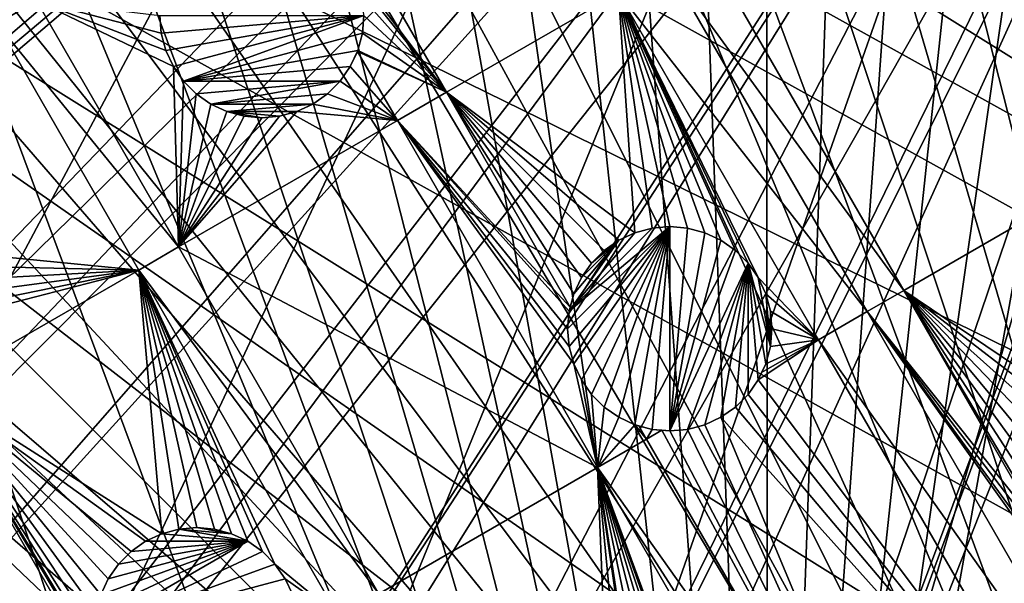
# Model space of a CAD drawing. Extents: x -110 to 110, y -110 to 451.
# Drawn here: x -56 to -22, y -67 to -48 of the extents above; entities that cross this region are included whole.
import ezdxf

# ---------------------------------------------------------------- set-up
doc = ezdxf.new("R2010")
doc.units = 0
for name, color, linetype in [('L1', 7, 'CONTINUOUS'), ('L2', 7, 'CONTINUOUS'), ('L4', 7, 'CONTINUOUS')]:
    doc.layers.add(name, color=color, linetype=linetype)

msp = doc.modelspace()

# ---------------------------------------------------------------- linework, layer by layer
at = {"layer": 'L1', "color": 250}
for points in [[(7.669162, 107.7794, 13.35), (-30.40406, -103.6861, 13.35), (-0.039275, 108.0519, 13.35)], [(-0.039275, 108.0519, 13.35), (-30.40406, -103.6861, 13.35), (-7.747511, 107.7738, 13.35)], [(7.669162, 107.7794, 13.35), (-22.92971, -105.591, 13.35), (-30.40406, -103.6861, 13.35)], [(-30.40406, -103.6861, 13.35), (-15.41627, 106.9465, 13.35), (-7.747511, 107.7738, 13.35)], [(-15.33852, -106.9577, 13.35), (-22.92971, -105.591, 13.35), (7.669162, 107.7794, 13.35)], [(-30.40406, -103.6861, 13.35), (-23.00647, 105.5743, 13.35), (-15.41627, 106.9465, 13.35)], [(-30.47943, 103.664, 13.35), (-23.00647, 105.5743, 13.35), (-30.40406, -103.6861, 13.35)], [(-30.40406, -103.6861, 13.35), (-37.79708, 101.2255, 13.35), (-30.47943, 103.664, 13.35)], [(-30.40406, -103.6861, 13.35), (-44.92212, 98.27118, 13.35), (-37.79708, 101.2255, 13.35)], [(-51.81825, 94.81609, 13.35), (-44.92212, 98.27118, 13.35), (-30.40406, -103.6861, 13.35)], [(-30.40406, -103.6861, 13.35), (-58.45032, 90.87783, 13.35), (-51.81825, 94.81609, 13.35)], [(-30.40406, -103.6861, 13.35), (-64.78455, 86.47649, 13.35), (-58.45032, 90.87783, 13.35)], [(-70.78865, 81.63448, 13.35), (-64.78455, 86.47649, 13.35), (-30.40406, -103.6861, 13.35)], [(-30.40406, -103.6861, 13.35), (-76.43203, 76.37648, 13.35), (-70.78865, 81.63448, 13.35)], [(-30.40406, -103.6861, 13.35), (-81.68592, 70.72929, 13.35), (-76.43203, 76.37648, 13.35)], [(-86.52356, 64.72167, 13.35), (-81.68592, 70.72929, 13.35), (-30.40406, -103.6861, 13.35)], [(-90.9203, 58.38424, 13.35), (-86.52356, 64.72167, 13.35), (-30.40406, -103.6861, 13.35)], [(-90.9203, 58.38424, 13.35), (-30.40406, -103.6861, 13.35), (-94.85373, 51.74931, 13.35)], [(-44.85067, -98.30381, 13.35), (-51.74931, -94.85373, 13.35), (-94.85373, 51.74931, 13.35)], [(-94.85373, 51.74931, 13.35), (-51.74931, -94.85373, 13.35), (-58.38424, -90.9203, 13.35)], [(-94.85373, 51.74931, 13.35), (-30.40406, -103.6861, 13.35), (-37.72348, -101.253, 13.35)], [(-94.85373, 51.74931, 13.35), (-37.72348, -101.253, 13.35), (-44.85067, -98.30381, 13.35)], [(-27.00289, -13.62654, 20.93463), (-97.79472, -44.5967, 16.11346), (-94.36405, -51.45967, 16.11346)], [(-27.00289, -13.62654, 20.93463), (-94.36405, -51.45967, 16.11346), (-26.39745, -14.65002, 20.93463)], [(-26.39745, -14.65002, 20.93463), (-94.36405, -51.45967, 16.11346), (-93.95567, -52.14882, 16.11346)], [(-26.39745, -14.65002, 20.93463), (-93.95567, -52.14882, 16.11346), (-24.94572, -17.10409, 20.93463)], [(-24.94572, -17.10409, 20.93463), (-93.95567, -52.14882, 16.11346), (-90.45254, -58.06041, 16.11346)], [(-24.94572, -17.10409, 20.93463), (-90.45254, -58.06041, 16.11346), (-24.81451, -17.27043, 20.93463)], [(-90.45254, -58.06041, 16.11346), (-88.16227, -61.36289, 16.11346), (-24.81451, -17.27043, 20.93463)], [(-24.81451, -17.27043, 20.93463), (-88.16227, -61.36289, 16.11346), (-86.08009, -64.36529, 16.11346)], [(-24.81451, -17.27043, 20.93463), (-86.08009, -64.36529, 16.11346), (-22.91706, -19.67592, 20.93463)], [(-22.91706, -19.67592, 20.93463), (-86.08009, -64.36529, 16.11346), (-81.54243, -70.0025, 16.11346)], [(-22.91706, -19.67592, 20.93463), (-81.54243, -70.0025, 16.11346), (-22.44339, -20.27642, 20.93463)], [(-81.54243, -70.0025, 16.11346), (-81.269, -70.34218, 16.11346), (-22.44339, -20.27642, 20.93463)], [(-22.44339, -20.27642, 20.93463), (-81.269, -70.34218, 16.11346), (-76.04378, -75.96061, 16.11346)], [(-22.44339, -20.27642, 20.93463), (-76.04378, -75.96061, 16.11346), (-20.79261, -21.87469, 20.93463)], [(-20.79261, -21.87469, 20.93463), (-76.04378, -75.96061, 16.11346), (-74.00931, -77.85685, 16.11346)], [(-20.79261, -21.87469, 20.93463), (-74.00931, -77.85685, 16.11346), (-19.54055, -23.08691, 20.93463)], [(-19.54055, -23.08691, 20.93463), (-74.00931, -77.85685, 16.11346), (-70.43107, -81.19198, 16.11346)], [(-19.54055, -23.08691, 20.93463), (-70.43107, -81.19198, 16.11346), (-18.47867, -23.87022, 20.93463)], [(-70.43107, -81.19198, 16.11346), (-65.76187, -84.95887, 16.11346), (-18.47867, -23.87022, 20.93463)], [(-18.47867, -23.87022, 20.93463), (-65.76187, -84.95887, 16.11346), (-64.45945, -86.00961, 16.11346)], [(-18.47867, -23.87022, 20.93463), (-64.45945, -86.00961, 16.11346), (-16.28902, -25.48542, 20.93463)], [(-16.28902, -25.48542, 20.93463), (-64.45945, -86.00961, 16.11346), (-58.15936, -90.38895, 16.11346)], [(-16.28902, -25.48542, 20.93463), (-58.15936, -90.38895, 16.11346), (-15.98913, -25.64998, 20.93463)], [(-58.15936, -90.38895, 16.11346), (-56.83234, -91.17728, 16.11346), (-15.98913, -25.64998, 20.93463)], [(-15.98913, -25.64998, 20.93463), (-56.83234, -91.17728, 16.11346), (-51.5629, -94.30769, 16.11346)], [(-15.98913, -25.64998, 20.93463), (-51.5629, -94.30769, 16.11346), (-13.30308, -27.1239, 20.93463)], [(-13.30308, -27.1239, 20.93463), (-51.5629, -94.30769, 16.11346), (-47.30614, -96.44138, 16.11346)], [(-13.30308, -27.1239, 20.93463), (-47.30614, -96.44138, 16.11346), (-12.7468, -27.42914, 20.93463)], [(-47.30614, -96.44138, 16.11346), (-44.70369, -97.74586, 16.11346), (-12.7468, -27.42914, 20.93463)], [(-12.7468, -27.42914, 20.93463), (-44.70369, -97.74586, 16.11346), (-37.61668, -100.6859, 16.11346)], [(-12.7468, -27.42914, 20.93463), (-37.61668, -100.6859, 16.11346), (-10.48138, -28.30308, 20.93463)], [(-10.48138, -28.30308, 20.93463), (-37.61668, -100.6859, 16.11346), (-37.32621, -100.7828, 16.11346)], [(-10.48138, -28.30308, 20.93463), (-37.32621, -100.7828, 16.11346), (-8.977124, -28.88339, 20.93463)], [(-8.977124, -28.88339, 20.93463), (-37.32621, -100.7828, 16.11346), (-30.33799, -103.1129, 16.11346)], [(-8.977124, -28.88339, 20.93463), (-30.33799, -103.1129, 16.11346), (-7.566868, -29.22029, 20.93463)], [(-30.33799, -103.1129, 16.11346), (-26.92411, -103.9863, 16.11346), (-7.566868, -29.22029, 20.93463)], [(-7.566868, -29.22029, 20.93463), (-26.92411, -103.9863, 16.11346), (-22.90469, -105.0145, 16.11346)], [(-7.566868, -29.22029, 20.93463), (-22.90469, -105.0145, 16.11346), (-5.047246, -29.82221, 20.93463)], [(-5.047246, -29.82221, 20.93463), (-22.90469, -105.0145, 16.11346), (-16.27076, -106.2151, 16.11346)]]:
    msp.add_3dface(points, dxfattribs=at)
at = {"layer": 'L2', "color": 250}
for points in [[(-79.67434, -46, 6), (-74.61181, -53.82451, 6), (21.55251, 89.43986, 6)], [(21.55251, 89.43986, 6), (-74.61181, -53.82451, 6), (-68.78366, -61.0967, 6)], [(21.55251, 89.43986, 6), (-68.78366, -61.0967, 6), (-62.24971, -67.74196, 6)], [(-62.24971, -67.74196, 6), (-55.07699, -73.69211, 6), (21.55251, 89.43986, 6)], [(21.55251, 89.43986, 6), (-55.07699, -73.69211, 6), (-47.3391, -78.88605, 6)], [(21.55251, 89.43986, 6), (-47.3391, -78.88605, 6), (-39.11544, -83.27053, 6)], [(-39.11544, -83.27053, 6), (-30.49042, -86.80055, 6), (21.55251, 89.43986, 6)], [(21.55251, 89.43986, 6), (-30.49042, -86.80055, 6), (-21.55251, -89.43986, 6)], [(-18.61779, -53.0399, 3.5), (-32.58902, -45.2685, 3.5), (-25.47571, -41.16163, 3.5)], [(-20.54783, -47.5924, 3.5), (-20.38993, -48.1817, 3.5), (-25.47571, -41.16163, 3.5)], [(-25.47571, -41.16163, 3.5), (-20.38993, -48.1817, 3.5), (-20.1321, -48.73463, 3.5)], [(-25.47571, -41.16163, 3.5), (-20.1321, -48.73463, 3.5), (-18.61779, -53.0399, 3.5)], [(-41.40592, -50.35894, 3.5), (-44.69862, -45.97971, 3.5), (-46.27275, -41.92935, 3.5)], [(-46.27275, -41.92935, 3.5), (-35.50855, -46.95409, 3.5), (-41.40592, -50.35894, 3.5)], [(-55.44844, -47.22693, 3.5), (-56.81302, -48.01477, 3.5), (-60.15318, -42.22945, 3.5)], [(-33.84107, -45.99136, 3.5), (-32.58902, -45.2685, 3.5), (-25.7311, -57.14677, 3.5)], [(-18.61779, -53.0399, 3.5), (-25.7311, -57.14677, 3.5), (-32.58902, -45.2685, 3.5)], [(-41.40592, -50.35894, 3.5), (-44.44078, -46.53263, 3.5), (-44.69862, -45.97971, 3.5)], [(-35.50855, -46.95409, 3.5), (-33.84107, -45.99136, 3.5), (-26.98314, -57.86964, 3.5)], [(-33.84107, -45.99136, 3.5), (-25.7311, -57.14677, 3.5), (-26.98314, -57.86964, 3.5)], [(-44.28288, -47.12194, 3.5), (-44.44078, -46.53263, 3.5), (-41.40592, -50.35894, 3.5)], [(-50.58161, -55.65652, 3.5), (-56.81302, -48.01477, 3.5), (-55.44844, -47.22693, 3.5)], [(-55.44844, -47.22693, 3.5), (-51.22971, -47.72971, 3.5), (-51.17654, -48.33748, 3.5)], [(-51.17654, -48.33748, 3.5), (-51.01863, -48.92678, 3.5), (-55.44844, -47.22693, 3.5)], [(-55.44844, -47.22693, 3.5), (-51.01863, -48.92678, 3.5), (-50.7608, -49.47971, 3.5)], [(-55.44844, -47.22693, 3.5), (-50.7608, -49.47971, 3.5), (-50.58161, -55.65652, 3.5)], [(-41.40592, -50.35894, 3.5), (-44.22971, -47.72971, 3.5), (-44.28288, -47.12194, 3.5)], [(-41.40592, -50.35894, 3.5), (-35.50855, -46.95409, 3.5), (-34.94707, -55.16779, 3.5)], [(-31.50024, -55.77556, 3.5), (-32, -55.42563, 3.5), (-35.50855, -46.95409, 3.5)], [(-35.50855, -46.95409, 3.5), (-32, -55.42563, 3.5), (-32.55293, -55.16779, 3.5)], [(-35.50855, -46.95409, 3.5), (-32.55293, -55.16779, 3.5), (-33.14223, -55.00989, 3.5)], [(-33.14223, -55.00989, 3.5), (-33.75, -54.95672, 3.5), (-35.50855, -46.95409, 3.5)], [(-35.50855, -46.95409, 3.5), (-33.75, -54.95672, 3.5), (-34.35777, -55.00989, 3.5)], [(-35.50855, -46.95409, 3.5), (-34.35777, -55.00989, 3.5), (-34.94707, -55.16779, 3.5)], [(-28.65063, -58.83236, 3.5), (-30.71891, -56.70672, 3.5), (-35.50855, -46.95409, 3.5)], [(-35.50855, -46.95409, 3.5), (-30.71891, -56.70672, 3.5), (-31.06884, -56.20696, 3.5)], [(-35.50855, -46.95409, 3.5), (-31.06884, -56.20696, 3.5), (-31.50024, -55.77556, 3.5)], [(-35.50855, -46.95409, 3.5), (-26.98314, -57.86964, 3.5), (-28.65063, -58.83236, 3.5)], [(-51.17654, -48.33748, -2), (-51.17654, -48.33748, 3.5), (-51.22971, -47.72971, 3.5)], [(-51.17654, -48.33748, -2), (-51.22971, -47.72971, 3.5), (-51.22971, -47.72971, -2)], [(-44.22971, -47.72971, -2), (-51.17654, -48.33748, -2), (-51.22971, -47.72971, -2)], [(-44.22971, -47.72971, -2), (-51.01863, -48.92678, -2), (-51.17654, -48.33748, -2)], [(-50.7608, -49.47971, -2), (-51.01863, -48.92678, -2), (-44.22971, -47.72971, -2)], [(-50.7608, -49.47971, -2), (-44.22971, -47.72971, -2), (-50.41086, -49.97946, -2)], [(-50.41086, -49.97946, -2), (-44.22971, -47.72971, -2), (-44.28288, -48.33747, -2)], [(-44.28288, -48.33747, 3.5), (-44.22971, -47.72971, 3.5), (-41.40592, -50.35894, 3.5)], [(-44.22971, -47.72971, -2), (-44.22971, -47.72971, 3.5), (-44.28288, -48.33747, 3.5)], [(-44.22971, -47.72971, -2), (-44.28288, -48.33747, 3.5), (-44.28288, -48.33747, -2)], [(-51.94619, -56.44437, 3.5), (-59.87838, -55.67903, 3.5), (-56.81302, -48.01477, 3.5)], [(-50.58161, -55.65652, 3.5), (-51.94619, -56.44437, 3.5), (-56.81302, -48.01477, 3.5)], [(-51.01863, -48.92678, -2), (-51.01863, -48.92678, 3.5), (-51.17654, -48.33748, 3.5)], [(-51.01863, -48.92678, -2), (-51.17654, -48.33748, 3.5), (-51.17654, -48.33748, -2)], [(-50.41086, -49.97946, -2), (-44.28288, -48.33747, -2), (-44.44078, -48.92678, -2)], [(-41.40592, -50.35894, 3.5), (-44.44078, -48.92678, 3.5), (-44.28288, -48.33747, 3.5)], [(-44.28288, -48.33747, -2), (-44.28288, -48.33747, 3.5), (-44.44078, -48.92678, 3.5)], [(-44.28288, -48.33747, -2), (-44.44078, -48.92678, 3.5), (-44.44078, -48.92678, -2)], [(-50.7608, -49.47971, -2), (-50.7608, -49.47971, 3.5), (-51.01863, -48.92678, 3.5)], [(-50.7608, -49.47971, -2), (-51.01863, -48.92678, 3.5), (-51.01863, -48.92678, -2)], [(-44.44078, -48.92678, -2), (-44.69862, -49.47971, -2), (-50.41086, -49.97946, -2)], [(-44.44078, -48.92678, -2), (-44.45529, -48.95789, 3.5), (-44.69862, -49.47971, -2)], [(-43.08628, -51.32909, 3.5), (-44.69862, -49.47971, 3.5), (-44.45529, -48.95789, 3.5)], [(-44.45529, -48.95789, 3.5), (-44.69862, -49.47971, 3.5), (-44.69862, -49.47971, -2)], [(-41.40592, -50.35894, 3.5), (-44.45529, -48.95789, 3.5), (-44.44078, -48.92678, 3.5)], [(-44.44078, -48.92678, -2), (-44.44078, -48.92678, 3.5), (-44.45529, -48.95789, 3.5)], [(-43.08628, -51.32909, 3.5), (-44.45529, -48.95789, 3.5), (-41.40592, -50.35894, 3.5)], [(-50.58161, -55.65652, 3.5), (-50.7608, -49.47971, 3.5), (-50.41086, -49.97946, 3.5)], [(-50.41086, -49.97946, -2), (-50.41086, -49.97946, 3.5), (-50.7608, -49.47971, 3.5)], [(-50.41086, -49.97946, -2), (-50.7608, -49.47971, 3.5), (-50.7608, -49.47971, -2)], [(-50.41086, -49.97946, -2), (-44.69862, -49.47971, -2), (-45.04855, -49.97946, -2)], [(-45.04855, -49.97946, 3.5), (-44.69862, -49.47971, 3.5), (-43.08628, -51.32909, 3.5)], [(-44.69862, -49.47971, -2), (-44.69862, -49.47971, 3.5), (-45.04855, -49.97946, 3.5)], [(-44.69862, -49.47971, -2), (-45.04855, -49.97946, 3.5), (-45.04855, -49.97946, -2)], [(-50.58161, -55.65652, 3.5), (-50.41086, -49.97946, 3.5), (-49.97947, -50.41086, 3.5)], [(-49.97947, -50.41086, -2), (-49.97947, -50.41086, 3.5), (-50.41086, -49.97946, 3.5)], [(-49.97947, -50.41086, -2), (-50.41086, -49.97946, 3.5), (-50.41086, -49.97946, -2)], [(-50.41086, -49.97946, -2), (-45.04855, -49.97946, -2), (-49.97947, -50.41086, -2)], [(-49.97947, -50.41086, -2), (-45.04855, -49.97946, -2), (-49.47971, -50.7608, -2)], [(-45.04855, -49.97946, -2), (-45.47995, -50.41086, -2), (-49.47971, -50.7608, -2)], [(-43.08628, -51.32909, 3.5), (-45.47995, -50.41086, 3.5), (-45.04855, -49.97946, 3.5)], [(-45.04855, -49.97946, -2), (-45.04855, -49.97946, 3.5), (-45.47995, -50.41086, 3.5)], [(-45.04855, -49.97946, -2), (-45.47995, -50.41086, 3.5), (-45.47995, -50.41086, -2)], [(-49.97947, -50.41086, 3.5), (-49.47971, -50.7608, 3.5), (-50.58161, -55.65652, 3.5)], [(-49.47971, -50.7608, -2), (-49.47971, -50.7608, 3.5), (-49.97947, -50.41086, 3.5)], [(-49.47971, -50.7608, -2), (-49.97947, -50.41086, 3.5), (-49.97947, -50.41086, -2)], [(-49.47971, -50.7608, -2), (-45.47995, -50.41086, -2), (-45.97971, -50.76079, -2)], [(-43.08628, -51.32909, 3.5), (-45.97971, -50.76079, 3.5), (-45.47995, -50.41086, 3.5)], [(-45.47995, -50.41086, -2), (-45.47995, -50.41086, 3.5), (-45.97971, -50.76079, 3.5)], [(-45.47995, -50.41086, -2), (-45.97971, -50.76079, 3.5), (-45.97971, -50.76079, -2)], [(-41.40592, -50.35894, 3.5), (-37.16029, -57.71258, 3.5), (-43.08628, -51.32909, 3.5)], [(-35.5, -55.42563, 3.5), (-35.99976, -55.77556, 3.5), (-41.40592, -50.35894, 3.5)], [(-41.40592, -50.35894, 3.5), (-35.99976, -55.77556, 3.5), (-36.43116, -56.20696, 3.5)], [(-41.40592, -50.35894, 3.5), (-36.43116, -56.20696, 3.5), (-36.78109, -56.70672, 3.5)], [(-36.78109, -56.70672, 3.5), (-37.03892, -57.25965, 3.5), (-41.40592, -50.35894, 3.5)], [(-41.40592, -50.35894, 3.5), (-37.03892, -57.25965, 3.5), (-37.16029, -57.71258, 3.5)], [(-41.40592, -50.35894, 3.5), (-34.94707, -55.16779, 3.5), (-35.5, -55.42563, 3.5)], [(-50.58161, -55.65652, 3.5), (-49.47971, -50.7608, 3.5), (-48.92678, -51.01863, 3.5)], [(-49.47971, -50.7608, -2), (-45.97971, -50.76079, -2), (-48.92678, -51.01863, -2)], [(-48.92678, -51.01863, -2), (-48.92678, -51.01863, 3.5), (-49.47971, -50.7608, 3.5)], [(-48.92678, -51.01863, -2), (-49.47971, -50.7608, 3.5), (-49.47971, -50.7608, -2)], [(-48.92678, -51.01863, -2), (-45.97971, -50.76079, -2), (-46.53263, -51.01863, -2)], [(-46.53263, -51.01863, 3.5), (-45.97971, -50.76079, 3.5), (-43.08628, -51.32909, 3.5)], [(-45.97971, -50.76079, -2), (-45.97971, -50.76079, 3.5), (-46.53263, -51.01863, 3.5)], [(-45.97971, -50.76079, -2), (-46.53263, -51.01863, 3.5), (-46.53263, -51.01863, -2)], [(-50.58161, -55.65652, 3.5), (-48.92678, -51.01863, 3.5), (-48.33747, -51.17653, 3.5)], [(-50.58161, -55.65652, 3.5), (-47.12194, -51.17653, 3.5), (-46.53263, -51.01863, 3.5)], [(-46.53263, -51.01863, 3.5), (-43.08628, -51.32909, 3.5), (-50.58161, -55.65652, 3.5)], [(-48.33747, -51.17653, 3.5), (-47.72971, -51.22971, 3.5), (-50.58161, -55.65652, 3.5)], [(-50.58161, -55.65652, 3.5), (-47.72971, -51.22971, 3.5), (-47.12194, -51.17653, 3.5)], [(-48.33747, -51.17653, -2), (-48.33747, -51.17653, 3.5), (-48.92678, -51.01863, 3.5)], [(-48.33747, -51.17653, -2), (-48.92678, -51.01863, 3.5), (-48.92678, -51.01863, -2)], [(-46.53263, -51.01863, -2), (-47.12194, -51.17653, -2), (-48.92678, -51.01863, -2)], [(-48.92678, -51.01863, -2), (-47.12194, -51.17653, -2), (-47.72971, -51.22971, -2)], [(-48.92678, -51.01863, -2), (-47.72971, -51.22971, -2), (-48.33747, -51.17653, -2)], [(-47.72971, -51.22971, -2), (-47.72971, -51.22971, 3.5), (-48.33747, -51.17653, 3.5)], [(-47.72971, -51.22971, -2), (-48.33747, -51.17653, 3.5), (-48.33747, -51.17653, -2)], [(-47.12194, -51.17653, -2), (-47.12194, -51.17653, 3.5), (-47.72971, -51.22971, 3.5)], [(-47.12194, -51.17653, -2), (-47.72971, -51.22971, 3.5), (-47.72971, -51.22971, -2)], [(-46.53263, -51.01863, -2), (-46.53263, -51.01863, 3.5), (-47.12194, -51.17653, 3.5)], [(-46.53263, -51.01863, -2), (-47.12194, -51.17653, 3.5), (-47.12194, -51.17653, -2)], [(-50.58161, -55.65652, 3.5), (-43.08628, -51.32909, 3.5), (-36.22836, -63.20736, 3.5)], [(-43.08628, -51.32909, 3.5), (-37.16029, -57.71258, 3.5), (-37.19683, -57.84895, 3.5)], [(-43.08628, -51.32909, 3.5), (-37.19683, -57.84895, 3.5), (-37.25, -58.45672, 3.5)], [(-37.25, -58.45672, 3.5), (-37.19683, -59.06448, 3.5), (-43.08628, -51.32909, 3.5)], [(-43.08628, -51.32909, 3.5), (-37.19683, -59.06448, 3.5), (-37.03892, -59.65379, 3.5)], [(-43.08628, -51.32909, 3.5), (-37.03892, -59.65379, 3.5), (-36.22836, -63.20736, 3.5)], [(-18.66736, -61.91107, 3.5), (-25.7311, -57.14677, 3.5), (-18.61779, -53.0399, 3.5)], [(-37.19683, -59.06448, -2), (-37.25, -58.45672, -2), (-33.75, -54.95672, -2)], [(-33.75, -54.95672, -2), (-37.25, -58.45672, -2), (-37.19683, -57.84895, -2)], [(-33.75, -54.95672, -2), (-37.03892, -59.65379, -2), (-37.19683, -59.06448, -2)], [(-33.75, -54.95672, -2), (-37.19683, -57.84895, -2), (-34.35777, -55.00989, -2)], [(-33.75, -54.95672, -2), (-36.78109, -60.20672, -2), (-37.03892, -59.65379, -2)], [(-36.43116, -60.70647, -2), (-36.78109, -60.20672, -2), (-33.75, -54.95672, -2)], [(-33.75, -54.95672, -2), (-35.99976, -61.13787, -2), (-36.43116, -60.70647, -2)], [(-33.75, -54.95672, -2), (-35.5, -61.48781, -2), (-35.99976, -61.13787, -2)], [(-34.94707, -61.74564, -2), (-35.5, -61.48781, -2), (-33.75, -54.95672, -2)], [(-33.75, -54.95672, -2), (-34.35777, -61.90354, -2), (-34.94707, -61.74564, -2)], [(-34.35777, -55.00989, -2), (-34.35777, -55.00989, 3.5), (-33.75, -54.95672, 3.5)], [(-34.35777, -55.00989, -2), (-33.75, -54.95672, 3.5), (-33.75, -54.95672, -2)], [(-33.75, -54.95672, -2), (-33.75, -61.95671, -2), (-34.35777, -61.90354, -2)], [(-33.75, -54.95672, -2), (-33.75, -54.95672, 3.5), (-33.14223, -55.00989, 3.5)], [(-33.75, -54.95672, -2), (-33.14223, -55.00989, 3.5), (-33.14223, -55.00989, -2)], [(-33.14223, -55.00989, -2), (-33.75, -61.95671, -2), (-33.75, -54.95672, -2)], [(-34.35777, -55.00989, -2), (-37.19683, -57.84895, -2), (-34.94707, -55.16779, -2)], [(-34.94707, -55.16779, -2), (-37.19683, -57.84895, -2), (-35.5, -55.42563, -2)], [(-35.5, -55.42563, -2), (-35.5, -55.42563, 3.5), (-34.94707, -55.16779, 3.5)], [(-35.5, -55.42563, -2), (-34.94707, -55.16779, 3.5), (-34.94707, -55.16779, -2)], [(-34.94707, -55.16779, -2), (-34.94707, -55.16779, 3.5), (-34.35777, -55.00989, 3.5)], [(-34.94707, -55.16779, -2), (-34.35777, -55.00989, 3.5), (-34.35777, -55.00989, -2)], [(-33.14223, -55.00989, -2), (-32.55293, -55.16779, -2), (-33.75, -61.95671, -2)], [(-33.75, -61.95671, -2), (-32.55293, -55.16779, -2), (-32, -55.42563, -2)], [(-33.14223, -55.00989, -2), (-33.14223, -55.00989, 3.5), (-32.55293, -55.16779, 3.5)], [(-33.14223, -55.00989, -2), (-32.55293, -55.16779, 3.5), (-32.55293, -55.16779, -2)], [(-32.55293, -55.16779, -2), (-32.55293, -55.16779, 3.5), (-32, -55.42563, 3.5)], [(-32.55293, -55.16779, -2), (-32, -55.42563, 3.5), (-32, -55.42563, -2)], [(-43.72369, -67.53479, 3.5), (-51.94619, -56.44437, 3.5), (-50.58161, -55.65652, 3.5)], [(-50.58161, -55.65652, 3.5), (-36.22836, -63.20736, 3.5), (-43.72369, -67.53479, 3.5)], [(-35.5, -55.42563, -2), (-37.19683, -57.84895, -2), (-37.03892, -57.25965, -2)], [(-37.03892, -57.25965, -2), (-36.78109, -56.70672, -2), (-35.5, -55.42563, -2)], [(-35.5, -55.42563, -2), (-36.78109, -56.70672, -2), (-36.43116, -56.20696, -2)], [(-35.5, -55.42563, -2), (-36.43116, -56.20696, -2), (-35.99976, -55.77556, -2)], [(-35.99976, -55.77556, -2), (-35.99976, -55.77556, 3.5), (-35.5, -55.42563, 3.5)], [(-35.99976, -55.77556, -2), (-35.5, -55.42563, 3.5), (-35.5, -55.42563, -2)], [(-32, -55.42563, -2), (-31.50024, -55.77556, -2), (-33.75, -61.95671, -2)], [(-32, -55.42563, -2), (-32, -55.42563, 3.5), (-31.50024, -55.77556, 3.5)], [(-32, -55.42563, -2), (-31.50024, -55.77556, 3.5), (-31.50024, -55.77556, -2)], [(-51.94619, -56.44437, 3.5), (-59.72049, -56.26833, 3.5), (-59.87838, -55.67903, 3.5)], [(-36.43116, -56.20696, -2), (-36.43116, -56.20696, 3.5), (-35.99976, -55.77556, 3.5)], [(-36.43116, -56.20696, -2), (-35.99976, -55.77556, 3.5), (-35.99976, -55.77556, -2)], [(-33.75, -61.95671, -2), (-31.50024, -55.77556, -2), (-31.06884, -56.20696, -2)], [(-31.50024, -55.77556, -2), (-31.50024, -55.77556, 3.5), (-31.06884, -56.20696, 3.5)], [(-31.50024, -55.77556, -2), (-31.06884, -56.20696, 3.5), (-31.06884, -56.20696, -2)], [(-59.66731, -56.8761, 3.5), (-59.72049, -56.26833, 3.5), (-51.94619, -56.44437, 3.5)], [(-36.78109, -56.70672, -2), (-36.78109, -56.70672, 3.5), (-36.43116, -56.20696, 3.5)], [(-36.78109, -56.70672, -2), (-36.43116, -56.20696, 3.5), (-36.43116, -56.20696, -2)], [(-33.75, -61.95671, -2), (-31.06884, -56.20696, -2), (-33.14223, -61.90354, -2)], [(-33.14223, -61.90354, -2), (-31.06884, -56.20696, -2), (-32.55293, -61.74564, -2)], [(-32, -61.48781, -2), (-32.55293, -61.74564, -2), (-31.06884, -56.20696, -2)], [(-31.06884, -56.20696, -2), (-31.50024, -61.13787, -2), (-32, -61.48781, -2)], [(-31.06884, -56.20696, -2), (-31.06884, -60.70647, -2), (-31.50024, -61.13787, -2)], [(-31.06884, -56.20696, -2), (-31.06884, -56.20696, 3.5), (-30.71891, -56.70672, 3.5)], [(-31.06884, -56.20696, -2), (-30.71891, -56.70672, 3.5), (-30.71891, -56.70672, -2)], [(-30.71891, -60.20672, -2), (-31.06884, -60.70647, -2), (-31.06884, -56.20696, -2)], [(-30.71891, -56.70672, -2), (-30.30317, -59.06449, -2), (-31.06884, -56.20696, -2)], [(-31.06884, -56.20696, -2), (-30.30317, -59.06449, -2), (-30.46107, -59.65379, -2)], [(-31.06884, -56.20696, -2), (-30.46107, -59.65379, -2), (-30.71891, -60.20672, -2)], [(-51.94619, -56.44437, 3.5), (-58.97553, -60.50275, 3.5), (-60.10172, -58.55212, 3.5)], [(-51.94619, -56.44437, 3.5), (-60.10172, -58.55212, 3.5), (-59.87838, -58.07317, 3.5)], [(-59.87838, -58.07317, 3.5), (-59.72048, -57.48387, 3.5), (-51.94619, -56.44437, 3.5)], [(-51.94619, -56.44437, 3.5), (-59.72048, -57.48387, 3.5), (-59.66731, -56.8761, 3.5)], [(-51.15882, -65.47752, 3.5), (-58.97553, -60.50275, 3.5), (-51.94619, -56.44437, 3.5)], [(-48.76468, -65.47752, 3.5), (-49.35398, -65.31961, 3.5), (-51.94619, -56.44437, 3.5)], [(-48.76468, -65.47752, 3.5), (-51.94619, -56.44437, 3.5), (-48.21175, -65.73536, 3.5)], [(-45.08827, -68.32264, 3.5), (-47.28059, -66.51669, 3.5), (-51.94619, -56.44437, 3.5)], [(-51.94619, -56.44437, 3.5), (-47.28059, -66.51669, 3.5), (-47.71199, -66.08529, 3.5)], [(-51.94619, -56.44437, 3.5), (-47.71199, -66.08529, 3.5), (-48.21175, -65.73536, 3.5)], [(-49.35398, -65.31961, 3.5), (-49.96175, -65.26645, 3.5), (-51.94619, -56.44437, 3.5)], [(-51.94619, -56.44437, 3.5), (-49.96175, -65.26645, 3.5), (-50.56952, -65.31962, 3.5)], [(-51.94619, -56.44437, 3.5), (-50.56952, -65.31962, 3.5), (-51.15882, -65.47752, 3.5)], [(-43.72369, -67.53479, 3.5), (-45.08827, -68.32264, 3.5), (-51.94619, -56.44437, 3.5)], [(-37.03892, -57.25965, -2), (-36.78109, -56.70672, 3.5), (-36.78109, -56.70672, -2)], [(-37.03892, -57.25965, -2), (-37.03892, -57.25965, 3.5), (-36.78109, -56.70672, 3.5)], [(-28.65063, -58.83236, 3.5), (-30.46107, -57.25964, 3.5), (-30.71891, -56.70672, 3.5)], [(-30.71891, -56.70672, -2), (-30.71891, -56.70672, 3.5), (-30.46107, -57.25964, 3.5)], [(-30.71891, -56.70672, -2), (-30.46107, -57.25964, 3.5), (-30.46107, -57.25964, -2)], [(-30.71891, -56.70672, -2), (-30.46107, -57.25964, -2), (-30.30317, -59.06449, -2)], [(-37.19683, -57.84895, -2), (-37.16029, -57.71258, 3.5), (-37.03892, -57.25965, -2)], [(-37.03892, -57.25965, -2), (-37.16029, -57.71258, 3.5), (-37.03892, -57.25965, 3.5)], [(-30.30317, -57.84895, 3.5), (-30.46107, -57.25964, 3.5), (-28.65063, -58.83236, 3.5)], [(-30.46107, -57.25964, -2), (-30.46107, -57.25964, 3.5), (-30.30317, -57.84895, 3.5)], [(-30.46107, -57.25964, -2), (-30.30317, -57.84895, 3.5), (-30.30317, -57.84895, -2)], [(-30.30317, -59.06449, -2), (-30.46107, -57.25964, -2), (-30.30317, -57.84895, -2)], [(-26.98314, -57.86964, 3.5), (-25.7311, -57.14677, 3.5), (-20.95041, -65.42716, 3.5)], [(-18.66736, -61.91107, 3.5), (-19.22029, -62.1689, 3.5), (-25.7311, -57.14677, 3.5)], [(-25.7311, -57.14677, 3.5), (-19.22029, -62.1689, 3.5), (-19.72004, -62.51884, 3.5)], [(-19.72004, -62.51884, 3.5), (-20.15144, -62.95024, 3.5), (-25.7311, -57.14677, 3.5)], [(-25.7311, -57.14677, 3.5), (-20.15144, -62.95024, 3.5), (-20.50138, -63.44999, 3.5)], [(-25.7311, -57.14677, 3.5), (-20.50138, -63.44999, 3.5), (-20.75921, -64.00292, 3.5)], [(-20.75921, -64.00292, 3.5), (-20.91711, -64.59222, 3.5), (-25.7311, -57.14677, 3.5)], [(-25.7311, -57.14677, 3.5), (-20.91711, -64.59222, 3.5), (-20.97029, -65.19999, 3.5)], [(-25.7311, -57.14677, 3.5), (-20.97029, -65.19999, 3.5), (-20.95041, -65.42716, 3.5)], [(-37.25, -58.45672, -2), (-37.25, -58.45672, 3.5), (-37.19683, -57.84895, 3.5)], [(-37.25, -58.45672, -2), (-37.19683, -57.84895, 3.5), (-37.19683, -57.84895, -2)], [(-37.19683, -57.84895, -2), (-37.19683, -57.84895, 3.5), (-37.16029, -57.71258, 3.5)], [(-28.65063, -58.83236, 3.5), (-30.25, -58.45672, 3.5), (-30.30317, -57.84895, 3.5)], [(-30.30317, -57.84895, -2), (-30.30317, -57.84895, 3.5), (-30.25, -58.45672, 3.5)], [(-30.30317, -57.84895, -2), (-30.25, -58.45672, 3.5), (-30.25, -58.45672, -2)], [(-30.30317, -59.06449, -2), (-30.30317, -57.84895, -2), (-30.25, -58.45672, -2)], [(-28.65063, -58.83236, 3.5), (-26.98314, -57.86964, 3.5), (-16.63964, -75.78511, 3.5)], [(-20.91711, -65.80776, 3.5), (-20.75921, -66.39706, 3.5), (-26.98314, -57.86964, 3.5)], [(-26.98314, -57.86964, 3.5), (-20.75921, -66.39706, 3.5), (-20.50138, -66.94999, 3.5)], [(-26.98314, -57.86964, 3.5), (-20.50138, -66.94999, 3.5), (-16.63964, -75.78511, 3.5)], [(-26.98314, -57.86964, 3.5), (-20.95041, -65.42716, 3.5), (-20.91711, -65.80776, 3.5)], [(-37.19683, -59.06448, -2), (-37.19683, -59.06448, 3.5), (-37.25, -58.45672, 3.5)], [(-37.19683, -59.06448, -2), (-37.25, -58.45672, 3.5), (-37.25, -58.45672, -2)], [(-28.65063, -58.83236, 3.5), (-30.30317, -59.06449, 3.5), (-30.25, -58.45672, 3.5)], [(-30.25, -58.45672, -2), (-30.25, -58.45672, 3.5), (-30.30317, -59.06449, 3.5)], [(-30.25, -58.45672, -2), (-30.30317, -59.06449, 3.5), (-30.30317, -59.06449, -2)], [(-18.30713, -76.74783, 3.5), (-30.71891, -60.20672, 3.5), (-28.65063, -58.83236, 3.5)], [(-28.65063, -58.83236, 3.5), (-30.71891, -60.20672, 3.5), (-30.6039, -59.96008, 3.5)], [(-28.65063, -58.83236, 3.5), (-30.6039, -59.96008, 3.5), (-30.46107, -59.65379, 3.5)], [(-30.46107, -59.65379, 3.5), (-30.30317, -59.06449, 3.5), (-28.65063, -58.83236, 3.5)], [(-28.65063, -58.83236, 3.5), (-16.63964, -75.78511, 3.5), (-18.30713, -76.74783, 3.5)], [(-37.03892, -59.65379, -2), (-37.03892, -59.65379, 3.5), (-37.19683, -59.06448, 3.5)], [(-37.03892, -59.65379, -2), (-37.19683, -59.06448, 3.5), (-37.19683, -59.06448, -2)], [(-30.30317, -59.06449, -2), (-30.30317, -59.06449, 3.5), (-30.46107, -59.65379, 3.5)], [(-30.30317, -59.06449, -2), (-30.46107, -59.65379, 3.5), (-30.46107, -59.65379, -2)], [(-36.22836, -63.20736, 3.5), (-37.03892, -59.65379, 3.5), (-36.78109, -60.20672, 3.5)], [(-36.78109, -60.20672, -2), (-36.78109, -60.20672, 3.5), (-37.03892, -59.65379, 3.5)], [(-36.78109, -60.20672, -2), (-37.03892, -59.65379, 3.5), (-37.03892, -59.65379, -2)], [(-30.46107, -59.65379, -2), (-30.6039, -59.96008, 3.5), (-30.71891, -60.20672, -2)], [(-30.46107, -59.65379, -2), (-30.46107, -59.65379, 3.5), (-30.6039, -59.96008, 3.5)], [(-30.6039, -59.96008, 3.5), (-30.71891, -60.20672, 3.5), (-30.71891, -60.20672, -2)], [(-36.22836, -63.20736, 3.5), (-36.78109, -60.20672, 3.5), (-36.43116, -60.70647, 3.5)], [(-36.43116, -60.70647, -2), (-36.43116, -60.70647, 3.5), (-36.78109, -60.20672, 3.5)], [(-36.43116, -60.70647, -2), (-36.78109, -60.20672, 3.5), (-36.78109, -60.20672, -2)], [(-18.30713, -76.74783, 3.5), (-31.06884, -60.70647, 3.5), (-30.71891, -60.20672, 3.5)], [(-30.71891, -60.20672, -2), (-30.71891, -60.20672, 3.5), (-31.06884, -60.70647, 3.5)], [(-30.71891, -60.20672, -2), (-31.06884, -60.70647, 3.5), (-31.06884, -60.70647, -2)], [(-61.78536, -68.12716, 3.5), (-58.97553, -60.50275, 3.5), (-52.1176, -72.38102, 3.5)], [(-53.46175, -68.76644, 3.5), (-53.40858, -69.37421, 3.5), (-58.97553, -60.50275, 3.5)], [(-58.97553, -60.50275, 3.5), (-53.40858, -69.37421, 3.5), (-53.25067, -69.96351, 3.5)], [(-58.97553, -60.50275, 3.5), (-53.25067, -69.96351, 3.5), (-52.99284, -70.51644, 3.5)], [(-51.15882, -65.47752, 3.5), (-51.71175, -65.73536, 3.5), (-58.97553, -60.50275, 3.5)], [(-51.71175, -65.73536, 3.5), (-52.2115, -66.08529, 3.5), (-58.97553, -60.50275, 3.5)], [(-58.97553, -60.50275, 3.5), (-52.2115, -66.08529, 3.5), (-52.6429, -66.51669, 3.5)], [(-58.97553, -60.50275, 3.5), (-52.6429, -66.51669, 3.5), (-52.99284, -67.01645, 3.5)], [(-52.99284, -67.01645, 3.5), (-53.25067, -67.56938, 3.5), (-58.97553, -60.50275, 3.5)], [(-58.97553, -60.50275, 3.5), (-53.25067, -67.56938, 3.5), (-53.40857, -68.15867, 3.5)], [(-58.97553, -60.50275, 3.5), (-53.40857, -68.15867, 3.5), (-53.46175, -68.76644, 3.5)], [(-52.1176, -72.38102, 3.5), (-58.97553, -60.50275, 3.5), (-52.99284, -70.51644, 3.5)], [(-36.43116, -60.70647, 3.5), (-35.99976, -61.13787, 3.5), (-36.22836, -63.20736, 3.5)], [(-35.99976, -61.13787, -2), (-35.99976, -61.13787, 3.5), (-36.43116, -60.70647, 3.5)], [(-35.99976, -61.13787, -2), (-36.43116, -60.70647, 3.5), (-36.43116, -60.70647, -2)], [(-31.50024, -61.13787, 3.5), (-31.06884, -60.70647, 3.5), (-18.30713, -76.74783, 3.5)], [(-31.06884, -60.70647, -2), (-31.06884, -60.70647, 3.5), (-31.50024, -61.13787, 3.5)], [(-31.06884, -60.70647, -2), (-31.50024, -61.13787, 3.5), (-31.50024, -61.13787, -2)], [(-35.99976, -61.13787, 3.5), (-35.5, -61.48781, 3.5), (-36.22836, -63.20736, 3.5)], [(-35.5, -61.48781, -2), (-35.5, -61.48781, 3.5), (-35.99976, -61.13787, 3.5)], [(-35.5, -61.48781, -2), (-35.99976, -61.13787, 3.5), (-35.99976, -61.13787, -2)], [(-18.30713, -76.74783, 3.5), (-32, -61.48781, 3.5), (-31.50024, -61.13787, 3.5)], [(-31.50024, -61.13787, -2), (-31.50024, -61.13787, 3.5), (-32, -61.48781, 3.5)], [(-31.50024, -61.13787, -2), (-32, -61.48781, 3.5), (-32, -61.48781, -2)], [(-36.22836, -63.20736, 3.5), (-35.5, -61.48781, 3.5), (-34.94707, -61.74564, 3.5)], [(-34.94707, -61.74564, -2), (-34.94707, -61.74564, 3.5), (-35.5, -61.48781, 3.5)], [(-34.94707, -61.74564, -2), (-35.5, -61.48781, 3.5), (-35.5, -61.48781, -2)], [(-24.20449, -80.15268, 3.5), (-32.55293, -61.74564, 3.5), (-32, -61.48781, 3.5)], [(-32, -61.48781, -2), (-32, -61.48781, 3.5), (-32.55293, -61.74564, 3.5)], [(-32, -61.48781, -2), (-32.55293, -61.74564, 3.5), (-32.55293, -61.74564, -2)], [(-24.20449, -80.15268, 3.5), (-32, -61.48781, 3.5), (-18.30713, -76.74783, 3.5)], [(-36.22836, -63.20736, 3.5), (-34.94707, -61.74564, 3.5), (-34.548, -62.23721, 3.5)], [(-34.548, -62.23721, 3.5), (-34.94707, -61.74564, 3.5), (-34.81071, -61.78218, 3.5)], [(-34.35777, -61.90354, -2), (-34.81071, -61.78218, 3.5), (-34.94707, -61.74564, -2)], [(-34.81071, -61.78218, 3.5), (-34.94707, -61.74564, 3.5), (-34.94707, -61.74564, -2)], [(-34.548, -62.23721, 3.5), (-34.81071, -61.78218, 3.5), (-34.35777, -61.90354, 3.5)], [(-34.35777, -61.90354, -2), (-34.35777, -61.90354, 3.5), (-34.81071, -61.78218, 3.5)], [(-34.02109, -61.933, 3.5), (-34.548, -62.23721, 3.5), (-34.35777, -61.90354, 3.5)], [(-24.20449, -80.15268, 3.5), (-34.548, -62.23721, 3.5), (-34.02109, -61.933, 3.5)], [(-33.75, -61.95671, -2), (-34.02109, -61.933, 3.5), (-34.35777, -61.90354, -2)], [(-34.02109, -61.933, 3.5), (-34.35777, -61.90354, 3.5), (-34.35777, -61.90354, -2)], [(-34.02109, -61.933, 3.5), (-33.75, -61.95671, 3.5), (-24.20449, -80.15268, 3.5)], [(-33.75, -61.95671, -2), (-33.75, -61.95671, 3.5), (-34.02109, -61.933, 3.5)], [(-24.20449, -80.15268, 3.5), (-33.75, -61.95671, 3.5), (-33.14223, -61.90354, 3.5)], [(-33.14223, -61.90354, -2), (-33.14223, -61.90354, 3.5), (-33.75, -61.95671, 3.5)], [(-33.14223, -61.90354, -2), (-33.75, -61.95671, 3.5), (-33.75, -61.95671, -2)], [(-33.14223, -61.90354, 3.5), (-32.55293, -61.74564, 3.5), (-24.20449, -80.15268, 3.5)], [(-32.55293, -61.74564, -2), (-32.55293, -61.74564, 3.5), (-33.14223, -61.90354, 3.5)], [(-32.55293, -61.74564, -2), (-33.14223, -61.90354, 3.5), (-33.14223, -61.90354, -2)], [(-24.20449, -80.15268, 3.5), (-36.22836, -63.20736, 3.5), (-34.548, -62.23721, 3.5)], [(-43.72369, -67.53479, 3.5), (-36.22836, -63.20736, 3.5), (-35.76969, -74.36244, 3.5)], [(-31.89146, -75.40161, 3.5), (-32.32286, -74.97021, 3.5), (-36.22836, -63.20736, 3.5)], [(-31.89146, -75.40161, 3.5), (-36.22836, -63.20736, 3.5), (-31.54153, -75.90137, 3.5)], [(-32.32286, -74.97021, 3.5), (-32.82261, -74.62028, 3.5), (-36.22836, -63.20736, 3.5)], [(-36.22836, -63.20736, 3.5), (-32.82261, -74.62028, 3.5), (-33.37554, -74.36244, 3.5)], [(-36.22836, -63.20736, 3.5), (-33.37554, -74.36244, 3.5), (-33.96485, -74.20453, 3.5)], [(-33.96485, -74.20453, 3.5), (-34.57262, -74.15136, 3.5), (-36.22836, -63.20736, 3.5)], [(-36.22836, -63.20736, 3.5), (-34.57262, -74.15136, 3.5), (-35.18039, -74.20453, 3.5)], [(-36.22836, -63.20736, 3.5), (-35.18039, -74.20453, 3.5), (-35.76969, -74.36244, 3.5)], [(-25.88485, -81.12284, 3.5), (-31.54153, -75.90137, 3.5), (-36.22836, -63.20736, 3.5)], [(-25.88485, -81.12284, 3.5), (-36.22836, -63.20736, 3.5), (-24.20449, -80.15268, 3.5)], [(-51.15882, -65.47752, -2), (-51.15882, -65.47752, 3.5), (-50.56952, -65.31962, 3.5)], [(-51.15882, -65.47752, -2), (-50.56952, -65.31962, 3.5), (-50.56952, -65.31962, -2)], [(-48.21175, -65.73536, -2), (-51.15882, -65.47752, -2), (-50.56952, -65.31962, -2)], [(-50.56952, -65.31962, -2), (-50.56952, -65.31962, 3.5), (-49.96175, -65.26645, 3.5)], [(-50.56952, -65.31962, -2), (-49.96175, -65.26645, 3.5), (-49.96175, -65.26645, -2)], [(-48.76468, -65.47752, -2), (-50.56952, -65.31962, -2), (-49.96175, -65.26645, -2)], [(-48.21175, -65.73536, -2), (-50.56952, -65.31962, -2), (-48.76468, -65.47752, -2)], [(-49.96175, -65.26645, -2), (-49.96175, -65.26645, 3.5), (-49.35398, -65.31961, 3.5)], [(-49.96175, -65.26645, -2), (-49.35398, -65.31961, 3.5), (-49.35398, -65.31961, -2)], [(-48.76468, -65.47752, -2), (-49.96175, -65.26645, -2), (-49.35398, -65.31961, -2)], [(-49.35398, -65.31961, -2), (-49.35398, -65.31961, 3.5), (-48.76468, -65.47752, 3.5)], [(-49.35398, -65.31961, -2), (-48.76468, -65.47752, 3.5), (-48.76468, -65.47752, -2)], [(-53.46175, -68.76644, -2), (-48.21175, -65.73536, -2), (-47.71199, -66.08529, -2)], [(-53.46175, -68.76644, -2), (-53.40857, -68.15867, -2), (-48.21175, -65.73536, -2)], [(-48.21175, -65.73536, -2), (-53.40857, -68.15867, -2), (-53.25067, -67.56938, -2)], [(-48.21175, -65.73536, -2), (-53.25067, -67.56938, -2), (-52.99284, -67.01645, -2)], [(-52.99284, -67.01645, -2), (-52.6429, -66.51669, -2), (-48.21175, -65.73536, -2)], [(-48.21175, -65.73536, -2), (-52.6429, -66.51669, -2), (-52.2115, -66.08529, -2)], [(-52.2115, -66.08529, -2), (-52.2115, -66.08529, 3.5), (-51.71175, -65.73536, 3.5)], [(-52.2115, -66.08529, -2), (-51.71175, -65.73536, 3.5), (-51.71175, -65.73536, -2)], [(-48.21175, -65.73536, -2), (-52.2115, -66.08529, -2), (-51.71175, -65.73536, -2)], [(-51.71175, -65.73536, -2), (-51.71175, -65.73536, 3.5), (-51.15882, -65.47752, 3.5)], [(-51.71175, -65.73536, -2), (-51.15882, -65.47752, 3.5), (-51.15882, -65.47752, -2)], [(-51.71175, -65.73536, -2), (-51.15882, -65.47752, -2), (-48.21175, -65.73536, -2)], [(-48.76468, -65.47752, -2), (-48.76468, -65.47752, 3.5), (-48.21175, -65.73536, 3.5)], [(-48.76468, -65.47752, -2), (-48.21175, -65.73536, 3.5), (-48.21175, -65.73536, -2)], [(-48.21175, -65.73536, -2), (-48.21175, -65.73536, 3.5), (-47.71199, -66.08529, 3.5)], [(-48.21175, -65.73536, -2), (-47.71199, -66.08529, 3.5), (-47.71199, -66.08529, -2)], [(-47.71199, -66.08529, -2), (-47.28059, -66.51669, -2), (-53.46175, -68.76644, -2)], [(-52.6429, -66.51669, -2), (-52.6429, -66.51669, 3.5), (-52.2115, -66.08529, 3.5)], [(-52.6429, -66.51669, -2), (-52.2115, -66.08529, 3.5), (-52.2115, -66.08529, -2)], [(-47.71199, -66.08529, -2), (-47.71199, -66.08529, 3.5), (-47.28059, -66.51669, 3.5)], [(-47.71199, -66.08529, -2), (-47.28059, -66.51669, 3.5), (-47.28059, -66.51669, -2)], [(-53.46175, -68.76644, -2), (-47.28059, -66.51669, -2), (-46.93066, -67.01645, -2)], [(-52.99284, -67.01645, -2), (-52.99284, -67.01645, 3.5), (-52.6429, -66.51669, 3.5)], [(-52.99284, -67.01645, -2), (-52.6429, -66.51669, 3.5), (-52.6429, -66.51669, -2)], [(-45.08827, -68.32264, 3.5), (-46.93066, -67.01645, 3.5), (-47.28059, -66.51669, 3.5)], [(-47.28059, -66.51669, -2), (-47.28059, -66.51669, 3.5), (-46.93066, -67.01645, 3.5)], [(-47.28059, -66.51669, -2), (-46.93066, -67.01645, 3.5), (-46.93066, -67.01645, -2)], [(-53.46175, -68.76644, -2), (-46.93066, -67.01645, -2), (-46.67282, -67.56938, -2)], [(-53.25067, -67.56938, -2), (-53.25067, -67.56938, 3.5), (-52.99284, -67.01645, 3.5)], [(-53.25067, -67.56938, -2), (-52.99284, -67.01645, 3.5), (-52.99284, -67.01645, -2)], [(-46.67282, -67.56938, 3.5), (-46.93066, -67.01645, 3.5), (-45.08827, -68.32264, 3.5)], [(-46.93066, -67.01645, -2), (-46.93066, -67.01645, 3.5), (-46.67282, -67.56938, 3.5)], [(-46.93066, -67.01645, -2), (-46.67282, -67.56938, 3.5), (-46.67282, -67.56938, -2)]]:
    msp.add_3dface(points, dxfattribs=at)
at = {"layer": 'L4', "color": 7}
for points in [[(-7.704632, -107.7248), (-22.95705, 105.5319), (-15.37, 106.9007)], [(-30.42712, 103.6252), (-22.95705, 105.5319), (-7.704632, -107.7248)], [(-7.704632, -107.7248), (-37.74213, 101.1906), (-30.42712, 103.6252)], [(-7.704632, -107.7248), (-44.86482, 98.24026), (-37.74213, 101.1906)], [(-51.75889, 94.78933), (-44.86482, 98.24026), (-7.704632, -107.7248)], [(-62.8395, 90.28398, 15.5), (53.38322, -96.17813, 15.5), (-53.38322, 96.17813, 15.5)], [(53.38322, -96.17813, 15.5), (62.8395, -90.28398, 15.5), (-53.38322, 96.17813, 15.5)], [(-53.38322, 96.17813, 15.5), (62.8395, -90.28398, 15.5), (71.65097, -83.46339, 15.5)], [(-53.38322, 96.17813, 15.5), (71.65097, -83.46339, 15.5), (79.72721, -75.78636, 15.5)], [(79.72721, -75.78636, 15.5), (86.98533, -67.33166, 15.5), (-53.38322, 96.17813, 15.5)], [(-53.38322, 96.17813, 15.5), (86.98533, -67.33166, 15.5), (93.35086, -58.18604, 15.5)], [(-53.38322, 96.17813, 15.5), (93.35086, -58.18604, 15.5), (98.7585, -48.44336, 15.5)], [(98.7585, -48.44336, 15.5), (103.1527, -38.20358, 15.5), (-53.38322, 96.17813, 15.5)], [(-7.704632, -107.7248), (-58.38921, 90.85538), (-51.75889, 94.78933)], [(-7.704632, -107.7248), (-64.72199, 86.45845), (-58.38921, 90.85538)], [(-71.65097, 83.46339, 15.5), (53.38322, -96.17813, 15.5), (-62.8395, 90.28398, 15.5)], [(-70.72496, 81.62095), (-64.72199, 86.45845), (-7.704632, -107.7248)], [(-71.65097, 83.46339, 15.5), (-79.72721, 75.78636, 15.5), (53.38322, -96.17813, 15.5)], [(-7.704632, -107.7248), (-76.36753, 76.36753), (-70.72496, 81.62095)], [(-81.62095, 70.72496), (-76.36753, 76.36753), (-7.704632, -107.7248)], [(53.38322, -96.17813, 15.5), (-79.72721, 75.78636, 15.5), (-86.98533, 67.33166, 15.5)], [(-7.704632, -107.7248), (-86.45845, 64.72199), (-81.62095, 70.72496)], [(53.38322, -96.17813, 15.5), (-86.98533, 67.33166, 15.5), (-93.35086, 58.18604, 15.5)], [(-7.704632, -107.7248), (-90.85538, 58.38921), (-86.45845, 64.72199)], [(-94.78933, 51.75889), (-90.85538, 58.38921), (-7.704632, -107.7248)], [(-98.7585, 48.44336, 15.5), (53.38322, -96.17813, 15.5), (-93.35086, 58.18604, 15.5)], [(-7.704632, -107.7248), (-98.24026, 44.86482), (-94.78933, 51.75889)], [(-103.1527, 38.20358, 15.5), (53.38322, -96.17813, 15.5), (-98.7585, 48.44336, 15.5)], [(-7.704632, -107.7248), (-101.1906, 37.74213), (-98.24026, 44.86482)], [(-103.1527, 38.20358, 15.5), (-106.4885, 27.57178, 15.5), (53.38322, -96.17813, 15.5)], [(-103.6252, 30.42712), (-101.1906, 37.74213), (-7.704632, -107.7248)], [(-7.704632, -107.7248), (-105.5319, 22.95705), (-103.6252, 30.42712)], [(53.38322, -96.17813, 15.5), (-106.4885, 27.57178, 15.5), (-108.7315, 16.65706, 15.5)], [(-7.704632, -107.7248), (-106.9007, 15.37), (-105.5319, 22.95705)], [(53.38322, -96.17813, 15.5), (-108.7315, 16.65706, 15.5), (-109.8588, 5.571409, 15.5)], [(-107.7248, 7.704632), (-106.9007, 15.37), (-7.704632, -107.7248)], [(-7.704632, -107.7248), (-108, 0), (-107.7248, 7.704632)], [(-109.8588, 5.571409, 15.5), (-109.8588, -5.571409, 15.5), (53.38322, -96.17813, 15.5)], [(-7.704632, -107.7248), (-107.7248, -7.704632), (-108, 0)], [(53.38322, -96.17813, 15.5), (-109.8588, -5.571409, 15.5), (-108.7315, -16.65706, 15.5)], [(-106.9007, -15.37), (-107.7248, -7.704632), (-7.704632, -107.7248)], [(-7.704632, -107.7248), (-105.5319, -22.95705), (-106.9007, -15.37)], [(-32.92994, -104.9553, 15.5), (-22.14284, -107.7483, 15.5), (-108.7315, -16.65706, 15.5)], [(-108.7315, -16.65706, 15.5), (-22.14284, -107.7483, 15.5), (-11.12852, -109.4356, 15.5)], [(-108.7315, -16.65706, 15.5), (-11.12852, -109.4356, 15.5), (0, -110, 15.5)], [(53.38322, -96.17813, 15.5), (-108.7315, -16.65706, 15.5), (43.37914, -101.0854, 15.5)], [(43.37914, -101.0854, 15.5), (-108.7315, -16.65706, 15.5), (32.92994, -104.9553, 15.5)], [(0, -110, 15.5), (11.12852, -109.4356, 15.5), (-108.7315, -16.65706, 15.5)], [(-108.7315, -16.65706, 15.5), (11.12852, -109.4356, 15.5), (22.14284, -107.7483, 15.5)], [(-108.7315, -16.65706, 15.5), (22.14284, -107.7483, 15.5), (32.92994, -104.9553, 15.5)], [(-32.92994, -104.9553, 15.5), (-108.7315, -16.65706, 15.5), (-43.37914, -101.0854, 15.5)], [(-43.37914, -101.0854, 15.5), (-108.7315, -16.65706, 15.5), (-106.4885, -27.57178, 15.5)], [(-7.704632, -107.7248), (-103.6252, -30.42712), (-105.5319, -22.95705)], [(-43.37914, -101.0854, 15.5), (-106.4885, -27.57178, 15.5), (-103.1527, -38.20358, 15.5)], [(-101.1906, -37.74213), (-103.6252, -30.42712), (-7.704632, -107.7248)], [(-7.704632, -107.7248), (-98.24026, -44.86482), (-101.1906, -37.74213)], [(-103.1527, -38.20358, 15.5), (-98.7585, -48.44336, 15.5), (-43.37914, -101.0854, 15.5)], [(-94.78933, -51.75889), (-98.24026, -44.86482), (-7.704632, -107.7248)], [(-43.37914, -101.0854, 15.5), (-98.7585, -48.44336, 15.5), (-93.35086, -58.18604, 15.5)], [(-94.78933, -51.75889), (-7.704632, -107.7248), (-90.85538, -58.38921)], [(-43.37914, -101.0854, 15.5), (-93.35086, -58.18604, 15.5), (-86.98533, -67.33166, 15.5)], [(-44.86482, -98.24026), (-51.75889, -94.78933), (-90.85538, -58.38921)], [(-90.85538, -58.38921), (-51.75889, -94.78933), (-58.38921, -90.85538)], [(-90.85538, -58.38921), (-7.704632, -107.7248), (-15.37, -106.9007)], [(-90.85538, -58.38921), (-15.37, -106.9007), (-22.95705, -105.5319)], [(-22.95705, -105.5319), (-30.42712, -103.6252), (-90.85538, -58.38921)], [(-90.85538, -58.38921), (-30.42712, -103.6252), (-37.74213, -101.1906)], [(-90.85538, -58.38921), (-37.74213, -101.1906), (-44.86482, -98.24026)]]:
    msp.add_3dface(points, dxfattribs=at)

doc.saveas('drawing.dxf')
